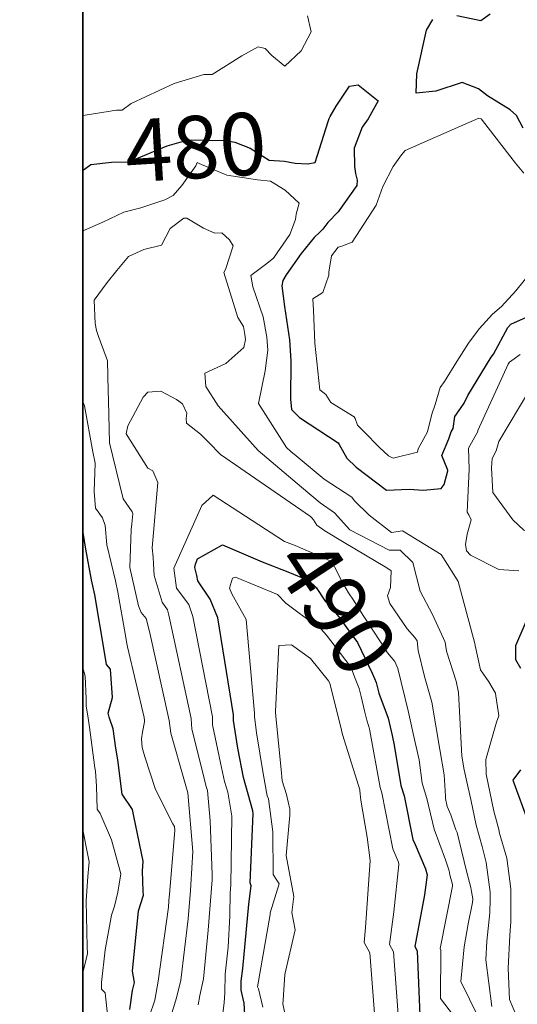
# Model space of a CAD drawing. Extents: x 0 to 2925959, y 0 to 1156707.
# Drawn here: x 2911466 to 2911529, y 1124848 to 1124974 of the extents above; entities that cross this region are included whole.
import ezdxf
from ezdxf import colors
from ezdxf.entities.mleader import LeaderData, LeaderLine
from ezdxf.math import Vec2, Vec3

# ---------------------------------------------------------------- set-up
doc = ezdxf.new("R2010")
doc.units = 0
doc.header["$LTSCALE"] = 0.2
doc.header["$MEASUREMENT"] = 0
for name, color, linetype, lineweight in [('C-ANNO-NOTE', 7, 'Continuous', 35), ('G-ANNO-NOTE', 7, 'Continuous', 35), ('VA-TOPO-ANNO', 8, 'Continuous', 18), ('VI-AERI-REFR', 7, 'Continuous', 25), ('VI-TOPO-REFR', 7, 'Continuous', 25)]:
    doc.layers.add(name, color=color, linetype=linetype, lineweight=lineweight)
doc.layers.add('VA-TOPO-MAJR', color=49, linetype='Continuous', lineweight=25, transparency=0.6)
doc.layers.add('VA-TOPO-MINR', color=47, linetype='Continuous', lineweight=18, transparency=0.6)
doc.styles.add('10 Point Text', font='tahoma.ttf')
doc.styles.add('12 Point Text', font='tahoma.ttf', dxfattribs={"height": 0.12})
picture_1 = doc.add_image_def('image1.jpg', size_in_pixel=(16546, 10329))
picture_2 = doc.add_image_def('image2.jpg', size_in_pixel=(7906, 7684))

msp = doc.modelspace()

# ---------------------------------------------------------------- linework, layer by layer
at = {"layer": 'VA-TOPO-MAJR', "flags": 128}
for points, elevation in [([(2911521.701, 1124974.936), (2911524.815, 1124974.281), (2911526.011, 1124975.165)], 480), ([(2911530.249, 1124960.473), (2911529.4, 1124962.118), (2911528.58, 1124962.824), (2911525.653, 1124964.638), (2911524.517, 1124965.551), (2911522.404, 1124966.35), (2911519.044, 1124965.232), (2911516.483, 1124964.97), (2911516.582, 1124967.471), (2911517.84, 1124973.038), (2911518.625, 1124974.412)], 480), ([(2911479.739, 1124847.463), (2911480.118, 1124849.888), (2911480.349, 1124850.929), (2911480.095, 1124852.39), (2911480.865, 1124860.109), (2911481.522, 1124862.113), (2911481.472, 1124862.632), (2911481.376, 1124865.208), (2911481.457, 1124866.466), (2911480.268, 1124872.261), (2911480.122, 1124873.109), (2911478.794, 1124875.068), (2911478.215, 1124879.475), (2911477.98, 1124880.98), (2911477.63, 1124883.462), (2911477.098, 1124884.947), (2911476.985, 1124885.471), (2911477.514, 1124887.478), (2911477.294, 1124891.094), (2911476.746, 1124891.709), (2911476.511, 1124893.287), (2911475.25, 1124900.659), (2911474.837, 1124902.551), (2911474.099, 1124906.476), (2911473.761, 1124908.645), (2911473.508, 1124910.32), (2911472.523, 1124915.703), (2911472.197, 1124920.559), (2911471.919, 1124921.947), (2911471.201, 1124925.514), (2911471.141, 1124929.159), (2911470.708, 1124931.97), (2911468.155, 1124936.42), (2911467.888, 1124936.825), (2911467.773, 1124937.251), (2911467.844, 1124939.435), (2911467.923, 1124940.532), (2911467.109, 1124945.399), (2911466.297, 1124949.977), (2911466.681, 1124950.99), (2911467.167, 1124952.731), (2911470.065, 1124953.811), (2911472.714, 1124954.352), (2911474.75, 1124955.811), (2911477.395, 1124956.132), (2911479.63, 1124956.173), (2911484.565, 1124958.204), (2911487.255, 1124958.977), (2911492.05, 1124958.918), (2911493.233, 1124958.7), (2911495.193, 1124957.912), (2911497.654, 1124956.38), (2911499.604, 1124956.235), (2911500.976, 1124955.977), (2911502.572, 1124955.894), (2911503.528, 1124956.078), (2911505.2, 1124961.333), (2911505.354, 1124961.722), (2911505.448, 1124961.964), (2911506.222, 1124963.315), (2911507.952, 1124965.893), (2911509.053, 1124966.035), (2911511.61, 1124964.008), (2911510.356, 1124961.697), (2911509.586, 1124960.602), (2911508.549, 1124957.927), (2911508.599, 1124955.579), (2911508.733, 1124954.659), (2911508.931, 1124953.804), (2911508.902, 1124953.152), (2911506.5, 1124949.766), (2911505.18, 1124948.404), (2911504.531, 1124947.531), (2911504.147, 1124947.17), (2911503.408, 1124946.485), (2911501.75, 1124944.416), (2911499.837, 1124941.67), (2911499.395, 1124940.932), (2911499.244, 1124940.265), (2911499.613, 1124937.637), (2911500.236, 1124933.329), (2911500.4, 1124930.633), (2911500.377, 1124925.722), (2911500.488, 1124924.4), (2911501.522, 1124923.374), (2911506.473, 1124920.138), (2911506.623, 1124919.926), (2911507.607, 1124918.168), (2911508.784, 1124916.994), (2911512.703, 1124914.049), (2911515.593, 1124914.19), (2911517.412, 1124914.054), (2911519.702, 1124914.259), (2911520.108, 1124914.784), (2911520.565, 1124916.556), (2911520.567, 1124916.592), (2911520.47, 1124916.827), (2911519.783, 1124918.498), (2911520.696, 1124920.638), (2911520.984, 1124921.535), (2911521.255, 1124921.959), (2911521.455, 1124923.499), (2911522.21, 1124924.533), (2911522.657, 1124925.226), (2911523.137, 1124926.194), (2911526.129, 1124931.115), (2911526.408, 1124931.513), (2911528.274, 1124934.903), (2911528.673, 1124935.365), (2911532.3, 1124936.956)], 480), ([(2911494.533, 1124846.837), (2911494.437, 1124848.273), (2911494.058, 1124849.958), (2911494.032, 1124851.103), (2911494.266, 1124852.705), (2911495.04, 1124860.965), (2911495.342, 1124863.299), (2911495.183, 1124863.71), (2911495.597, 1124872.589), (2911495.556, 1124872.942), (2911494.953, 1124875.08), (2911494.364, 1124877.213), (2911493.631, 1124880.967), (2911493.075, 1124884.506), (2911493.063, 1124885.238), (2911491.063, 1124897.676), (2911490.048, 1124900.062), (2911488.504, 1124902.413), (2911488.35, 1124903.115), (2911488.093, 1124904.13), (2911488.196, 1124904.564), (2911488.455, 1124905.234), (2911491.657, 1124907.064), (2911494.053, 1124906.028), (2911496.742, 1124904.872), (2911500.049, 1124903.583), (2911502.713, 1124902.471), (2911503.658, 1124901.596), (2911504.821, 1124899.827), (2911505.369, 1124899.279), (2911506.741, 1124897.618), (2911507.584, 1124896.448), (2911508.963, 1124894.512), (2911510.877, 1124890.607), (2911511.15, 1124889.896), (2911511.35, 1124889.385), (2911511.707, 1124888.033), (2911512.889, 1124884.805), (2911513.436, 1124882.582), (2911513.691, 1124881.35), (2911514.544, 1124876.202), (2911514.973, 1124874.876), (2911516.085, 1124869.279), (2911516.377, 1124868.63), (2911517.681, 1124865.493), (2911517.894, 1124864.724), (2911517.59, 1124862.171), (2911516.315, 1124855.55), (2911516.65, 1124854.965), (2911516.99, 1124846.695)], 490), ([(2911531.532, 1124899.369), (2911529.262, 1124894.11), (2911529.242, 1124892.35), (2911529.897, 1124891.233)], 480), ([(2911529.877, 1124878.184), (2911528.925, 1124876.868), (2911530.904, 1124871.408)], 480)]:
    msp.add_lwpolyline(points, dxfattribs=dict(at, elevation=elevation))
at = {"layer": 'VA-TOPO-MINR', "flags": 128}
for points, elevation in [([(2911462.303, 1124955.639), (2911466.987, 1124957.49), (2911470.85, 1124959.67), (2911471.268, 1124959.892), (2911471.787, 1124961.453), (2911472.968, 1124961.975), (2911478.038, 1124962.786), (2911478.774, 1124962.78), (2911479.95, 1124963.657), (2911485.44, 1124966.209), (2911489.234, 1124967.358), (2911490.306, 1124967.372), (2911494.137, 1124969.754), (2911496.235, 1124970.903), (2911497.117, 1124970.69), (2911497.973, 1124969.793), (2911499.651, 1124968.423), (2911501.756, 1124970.393), (2911503.014, 1124972.847), (2911502.557, 1124974.898)], 478), ([(2911531.588, 1124942.493), (2911529.307, 1124939.639), (2911527.441, 1124937.614), (2911526.282, 1124936.651), (2911524.604, 1124934.74), (2911523.23, 1124932.921), (2911521.731, 1124930.553), (2911520.137, 1124928.009), (2911519.593, 1124927.214), (2911518.923, 1124925.043), (2911518.516, 1124923.808), (2911517.969, 1124921.552), (2911516.748, 1124919.344), (2911516.668, 1124918.926), (2911513.567, 1124918.154), (2911513.567, 1124918.154), (2911512.939, 1124918.473), (2911511.817, 1124919.537), (2911509.769, 1124921.59), (2911508.992, 1124922.404), (2911508.671, 1124923.249), (2911508.549, 1124923.466), (2911505.542, 1124925.317), (2911504.919, 1124926.331), (2911504.154, 1124926.921), (2911503.481, 1124932.924), (2911503.313, 1124937.127), (2911503.257, 1124938.594), (2911504.505, 1124939.392), (2911505.291, 1124941.623), (2911505.292, 1124942.012), (2911505.624, 1124944.134), (2911506.5, 1124945.219), (2911506.955, 1124945.353), (2911508.276, 1124945.859), (2911511.369, 1124950.624), (2911512.234, 1124953.016), (2911513.567, 1124955.554), (2911514.605, 1124957.051), (2911515.073, 1124957.617), (2911523.28, 1124961.225), (2911523.877, 1124961.481), (2911524.552, 1124961.753), (2911524.842, 1124961.678), (2911525.036, 1124961.466), (2911529.253, 1124955.992), (2911530.312, 1124954.736)], 478), ([(2911482.232, 1124846.531), (2911482.97, 1124848.676), (2911483.378, 1124851.085), (2911484.707, 1124860.588), (2911484.779, 1124861.38), (2911484.878, 1124862.732), (2911485.526, 1124870.463), (2911485.472, 1124870.942), (2911485.274, 1124871.276), (2911483.064, 1124875.687), (2911481.669, 1124879.873), (2911481.323, 1124881.061), (2911481.258, 1124882.166), (2911481.394, 1124883.025), (2911481.649, 1124884.368), (2911481.639, 1124884.533), (2911481.591, 1124884.905), (2911479.477, 1124893.962), (2911479.326, 1124894.601), (2911479.19, 1124895.41), (2911478.233, 1124900.968), (2911477.907, 1124902.417), (2911476.807, 1124907.04), (2911476.577, 1124909.51), (2911476.262, 1124910.495), (2911475.37, 1124911.733), (2911475.199, 1124913.909), (2911475.299, 1124917.508), (2911474.998, 1124918.963), (2911473.937, 1124924.89), (2911473.267, 1124926.553), (2911472.944, 1124928.074), (2911472.916, 1124932.825), (2911470.97, 1124936.303), (2911471.5, 1124939.408), (2911471.365, 1124942.288), (2911471.185, 1124945.803), (2911471.388, 1124947.681), (2911472.136, 1124947.521), (2911472.88, 1124947.203), (2911473.633, 1124947.286), (2911476.281, 1124948.425), (2911479.006, 1124949.716), (2911481.174, 1124950.28), (2911484.234, 1124951.312), (2911485.299, 1124951.865), (2911486.422, 1124953.116), (2911488.235, 1124955.642), (2911488.409, 1124956.069), (2911488.66, 1124955.95), (2911492.225, 1124954.44), (2911496.142, 1124953.86), (2911497.807, 1124953.676), (2911499.684, 1124952.522), (2911501.483, 1124950.861), (2911501.122, 1124949.455), (2911501.032, 1124948.771), (2911500.306, 1124946.841), (2911498.182, 1124943.801), (2911497.158, 1124942.989), (2911495.286, 1124941.589), (2911495.561, 1124940.138), (2911496.862, 1124936.297), (2911497.333, 1124933.692), (2911497.456, 1124932.024), (2911497.122, 1124929.346), (2911496.261, 1124925.185), (2911499.883, 1124919.52), (2911500.432, 1124919.019), (2911501.088, 1124918.459), (2911504.696, 1124915.465), (2911508.244, 1124913.146), (2911508.587, 1124912.7), (2911510.466, 1124910.854), (2911513.328, 1124908.627), (2911514.737, 1124908.867), (2911519.73, 1124905.813), (2911521.324, 1124903.263), (2911521.911, 1124902.362), (2911524.039, 1124894.385), (2911524.073, 1124894.132), (2911524.741, 1124891.005), (2911525.832, 1124889.47), (2911526.692, 1124888.013), (2911526.7, 1124887.974), (2911527.094, 1124885.13), (2911526.825, 1124884.297), (2911525.443, 1124879.52), (2911525.475, 1124877.638), (2911526.488, 1124872.913), (2911526.795, 1124871.637), (2911527.152, 1124870.372), (2911527.162, 1124870.192), (2911528.159, 1124866.886), (2911528.67, 1124862.944), (2911528.636, 1124858.702), (2911528.586, 1124857.598), (2911528.539, 1124856.953), (2911528.326, 1124852.76), (2911528.464, 1124848.737), (2911529.414, 1124846.516)], 482), ([(2911484.884, 1124846.137), (2911485.749, 1124848.947), (2911486.296, 1124851.236), (2911487.252, 1124859.105), (2911487.545, 1124862.731), (2911487.586, 1124863.452), (2911487.836, 1124867.728), (2911487.183, 1124875.23), (2911486.779, 1124876.745), (2911485.005, 1124882.878), (2911484.792, 1124884.531), (2911482.29, 1124895.926), (2911481.861, 1124897.585), (2911481.222, 1124898.358), (2911480.881, 1124899.221), (2911479.778, 1124904.162), (2911479.938, 1124909.034), (2911480.028, 1124909.746), (2911480.129, 1124911.013), (2911480.064, 1124911.299), (2911478.892, 1124912.969), (2911477.154, 1124920.123), (2911477.035, 1124925.57), (2911476.993, 1124926.817), (2911476.876, 1124930.654), (2911476.719, 1124931.101), (2911475.703, 1124933.906), (2911475.466, 1124934.549), (2911475.312, 1124935.449), (2911475.164, 1124938.421), (2911476.871, 1124940.715), (2911478.091, 1124942.254), (2911479.581, 1124944.021), (2911481.566, 1124944.931), (2911483.832, 1124945.502), (2911484.947, 1124947.601), (2911486.683, 1124948.953), (2911487.088, 1124948.948), (2911489.215, 1124947.652), (2911490.647, 1124947.03), (2911491.586, 1124947.058), (2911492.545, 1124946.187), (2911493.04, 1124945.392), (2911492.055, 1124942.345), (2911491.825, 1124941.958), (2911493.639, 1124936.195), (2911494.347, 1124935.072), (2911494.534, 1124934.041), (2911494.582, 1124933.381), (2911494.403, 1124932.374), (2911492.065, 1124930.303), (2911489.375, 1124929.083), (2911489.513, 1124927.346), (2911491.082, 1124924.857), (2911496.241, 1124919.142), (2911501.795, 1124914.459), (2911504.166, 1124912.416), (2911506.031, 1124911.14), (2911508, 1124908.967), (2911513.024, 1124906.37), (2911514.444, 1124906.356), (2911516.095, 1124904.792), (2911517.033, 1124901.091), (2911518.619, 1124898.131), (2911520.217, 1124894.578), (2911520.39, 1124893.434), (2911521.619, 1124889.583), (2911521.922, 1124888.122), (2911522.344, 1124879.964), (2911522.642, 1124878.197), (2911523.195, 1124875.875), (2911523.514, 1124874.406), (2911524.218, 1124871.114), (2911524.991, 1124868.366), (2911525.502, 1124866.292), (2911525.984, 1124862.498), (2911525.986, 1124861.613), (2911525.941, 1124859.851), (2911525.578, 1124856.206), (2911525.454, 1124853.848), (2911526.233, 1124847.859)], 484), ([(2911477.058, 1124845.18), (2911476.604, 1124849.582), (2911476.115, 1124850.088), (2911476.102, 1124850.914), (2911476.599, 1124855.106), (2911477.413, 1124859.554), (2911477.812, 1124860.709), (2911478.22, 1124862.519), (2911478.589, 1124864.854), (2911477.386, 1124869.199), (2911475.955, 1124872.591), (2911475.564, 1124873.13), (2911475.5, 1124876.091), (2911475.335, 1124878.006), (2911475.264, 1124878.471), (2911474.58, 1124883.657), (2911474.395, 1124884.824), (2911474.135, 1124886.386), (2911474.165, 1124887.282), (2911474.018, 1124890.223), (2911473.197, 1124893.146), (2911472.914, 1124895.601), (2911472.319, 1124898.95), (2911471.702, 1124901.5), (2911471.581, 1124903.178), (2911471.054, 1124907.928), (2911470.748, 1124909.897), (2911469.809, 1124914.702), (2911469.537, 1124915.954), (2911469.057, 1124920.235), (2911469.025, 1124920.447), (2911469.131, 1124920.906), (2911469.432, 1124921.712), (2911469.427, 1124922.556), (2911469.01, 1124925.851), (2911468.6, 1124929.43), (2911468.61, 1124930.681), (2911468.529, 1124931.125), (2911468.134, 1124931.867), (2911466.685, 1124934.285), (2911466.572, 1124934.487), (2911465.777, 1124937.122), (2911464.773, 1124939.799)], 478), ([(2911529.665, 1124903.736), (2911527.102, 1124903.903), (2911523.464, 1124905.722), (2911522.959, 1124906.273), (2911522.841, 1124907.109), (2911523.045, 1124908.409), (2911523.045, 1124908.409), (2911523.547, 1124910.271), (2911523.282, 1124910.913), (2911523.046, 1124911.25), (2911523.308, 1124916.752), (2911523.221, 1124919.43), (2911524.408, 1124921.571), (2911524.43, 1124921.712), (2911528.314, 1124930.203), (2911528.469, 1124930.481), (2911529.864, 1124931.445)], 482), ([(2911473.535, 1124843.836), (2911473.453, 1124849.049), (2911473.494, 1124850.576), (2911473.636, 1124851.832), (2911474.17, 1124853.93), (2911474.317, 1124854.655), (2911474.266, 1124855.483), (2911474.174, 1124861.403), (2911474.353, 1124864.529), (2911474.531, 1124866.393), (2911473.539, 1124871.351), (2911472.689, 1124873.504), (2911472.992, 1124876.497), (2911472.838, 1124877.912), (2911471.682, 1124882.321), (2911470.998, 1124884.247), (2911470.732, 1124885.348), (2911470.795, 1124885.819), (2911470.578, 1124889.389), (2911470.518, 1124889.925), (2911470.388, 1124890.352), (2911469.639, 1124897.425), (2911469.581, 1124897.634), (2911468.184, 1124901.26), (2911467.744, 1124903.897), (2911467.363, 1124907.149), (2911466.266, 1124916.441), (2911466.021, 1124918.787), (2911465.97, 1124919.573), (2911465.971, 1124920.301), (2911465.96, 1124921.986), (2911466.046, 1124922.923), (2911465.938, 1124923.859), (2911465.669, 1124924.815), (2911465.053, 1124926.712)], 476), ([(2911488.542, 1124848.037), (2911488.744, 1124849.238), (2911489.214, 1124851.386), (2911489.8, 1124857.62), (2911490.321, 1124864.085), (2911490.326, 1124864.18), (2911490.344, 1124864.759), (2911490.07, 1124871.667), (2911489.718, 1124875.544), (2911489.517, 1124876.196), (2911489.236, 1124877.293), (2911487.7, 1124883.422), (2911487.609, 1124884.772), (2911484.775, 1124898.025), (2911484.586, 1124898.712), (2911483.898, 1124899.685), (2911482.862, 1124903.121), (2911482.807, 1124904.601), (2911482.741, 1124905.488), (2911482.634, 1124906.666), (2911483.335, 1124915.029), (2911482.711, 1124916.542), (2911482.067, 1124916.902), (2911479.304, 1124921.28), (2911479.521, 1124922.313), (2911481.483, 1124925.995), (2911482.082, 1124926.632), (2911483.749, 1124926.741), (2911485.764, 1124925.689), (2911486.507, 1124925.129), (2911487.09, 1124923.947), (2911486.979, 1124923.263), (2911487.024, 1124922.656), (2911488.815, 1124921.24), (2911489.916, 1124920.186), (2911491.391, 1124918.638), (2911502.926, 1124910.676), (2911503.109, 1124910.52), (2911503.328, 1124910.264), (2911503.746, 1124909.553), (2911504.798, 1124908.858), (2911507.246, 1124907.345), (2911512.719, 1124904.113), (2911513.284, 1124903.707), (2911513.221, 1124901.58), (2911512.809, 1124900.514), (2911513.132, 1124899.524), (2911515.365, 1124896.291), (2911516.318, 1124895.173), (2911516.615, 1124894.76), (2911516.751, 1124893.515), (2911517.554, 1124890.181), (2911518.493, 1124886.863), (2911519.535, 1124880.789), (2911520.103, 1124877.572), (2911520.281, 1124874.817), (2911520.287, 1124874.526), (2911520.481, 1124873.489), (2911520.932, 1124872.438), (2911521.598, 1124870.514), (2911521.784, 1124870.14), (2911522.005, 1124869.106), (2911522.962, 1124865.212), (2911523.508, 1124863.092), (2911523.609, 1124862.611), (2911523.792, 1124861.651), (2911523.74, 1124861.18), (2911523.178, 1124858.453), (2911522.679, 1124855.475), (2911522.243, 1124851.043), (2911524.439, 1124846.515)], 486), ([(2911491.546, 1124845.98), (2911491.851, 1124848.319), (2911491.964, 1124849.597), (2911492.012, 1124851.978), (2911492.381, 1124855.451), (2911492.599, 1124859.457), (2911492.653, 1124862.435), (2911492.704, 1124863.386), (2911492.839, 1124872.259), (2911492.327, 1124875.313), (2911491.919, 1124876.7), (2911491.381, 1124879.086), (2911490.387, 1124883.964), (2911490.35, 1124885.006), (2911487.835, 1124897.855), (2911487.321, 1124899.388), (2911485.752, 1124901.511), (2911485.394, 1124904.07), (2911488.988, 1124912.102), (2911490.441, 1124913.416), (2911499.612, 1124907.484), (2911500.961, 1124906.948), (2911504.834, 1124905.302), (2911505.627, 1124904.927), (2911506.206, 1124903.913), (2911506.904, 1124902.428), (2911507.814, 1124900.891), (2911508.443, 1124899.951), (2911509.056, 1124899), (2911509.787, 1124897.859), (2911510.777, 1124896.385), (2911512.017, 1124894.471), (2911512.804, 1124893.179), (2911513.749, 1124892.088), (2911514.139, 1124891.199), (2911515.463, 1124885.75), (2911516.394, 1124881.713), (2911516.868, 1124879.478), (2911517.254, 1124876.494), (2911517.866, 1124874.518), (2911518.798, 1124870.569), (2911520.271, 1124866.661), (2911520.732, 1124865.259), (2911520.839, 1124864.724), (2911521.182, 1124863.495), (2911521.152, 1124863.263), (2911519.563, 1124855.302), (2911519.685, 1124855.089), (2911519.617, 1124848.869), (2911522.523, 1124845.077)], 488), ([(2911470.001, 1124847.788), (2911469.544, 1124854.516), (2911470.436, 1124856.541), (2911470.43, 1124857.194), (2911470.281, 1124858.405), (2911469.83, 1124860.886), (2911468.503, 1124864.943), (2911468.173, 1124865.776), (2911468.155, 1124868.481), (2911468.432, 1124870.116), (2911468.232, 1124871.412), (2911467.951, 1124871.815), (2911467.106, 1124872.067), (2911467.04, 1124875.287), (2911467.295, 1124876.95), (2911467.45, 1124877.99), (2911468.563, 1124878.752), (2911469.029, 1124879.272), (2911468.941, 1124880.321), (2911468.237, 1124881.605), (2911466.648, 1124883.606), (2911466.744, 1124886.995), (2911466.334, 1124893.224), (2911466.299, 1124895.957), (2911466.126, 1124898.648), (2911465.881, 1124899.135), (2911463.057, 1124905.355)], 474), ([(2911496.832, 1124847.774), (2911496.258, 1124850.128), (2911496.14, 1124850.374), (2911497.751, 1124859.657), (2911497.756, 1124859.856), (2911498.938, 1124863.556), (2911498.148, 1124864.768), (2911498.125, 1124870.246), (2911497.543, 1124874.461), (2911497.401, 1124874.863), (2911496.854, 1124877.735), (2911495.997, 1124882.944), (2911495.762, 1124885.048), (2911495.761, 1124885.469), (2911494.669, 1124897.475), (2911492.844, 1124900.753), (2911492.557, 1124901.5), (2911492.92, 1124902.771), (2911493.322, 1124902.925), (2911498.691, 1124900.676), (2911499.77, 1124899.562), (2911501.483, 1124898.282), (2911504.307, 1124896.253), (2911505.011, 1124895.454), (2911508.015, 1124891.502), (2911508.29, 1124890.926), (2911508.606, 1124890.103), (2911509.168, 1124888.647), (2911509.46, 1124887.606), (2911509.866, 1124885.774), (2911510.164, 1124884.548), (2911510.404, 1124883.893), (2911510.515, 1124883.441), (2911510.564, 1124883.192), (2911511.892, 1124875.916), (2911512.118, 1124875.23), (2911513.502, 1124868.05), (2911513.635, 1124867.761), (2911514.228, 1124866.357), (2911514.26, 1124866.035), (2911513.644, 1124859.997), (2911513.067, 1124855.798), (2911513.615, 1124854.841), (2911514.364, 1124844.52)], 492), ([(2911499.99, 1124845.324), (2911499.393, 1124848.206), (2911499.445, 1124848.648), (2911499.667, 1124851.96), (2911500.956, 1124857.668), (2911500.567, 1124859.91), (2911500.801, 1124861.958), (2911499.808, 1124867.188), (2911500.283, 1124872.391), (2911500.285, 1124873.162), (2911499.845, 1124875.05), (2911499.324, 1124876.798), (2911499.166, 1124878.221), (2911498.487, 1124885.025), (2911498.449, 1124885.59), (2911498.45, 1124885.7), (2911498.895, 1124894.157), (2911500.487, 1124894.237), (2911502.928, 1124892.461), (2911505.236, 1124889.625), (2911505.414, 1124889.317), (2911506.903, 1124883.29), (2911507.034, 1124882.748), (2911509.1, 1124876.172), (2911509.255, 1124875.632), (2911509.274, 1124875.582), (2911509.288, 1124875.51), (2911509.415, 1124874.292), (2911510.218, 1124869.581), (2911510.608, 1124866.563), (2911509.99, 1124857.984), (2911509.819, 1124856.046), (2911510.578, 1124854.717), (2911511.339, 1124844.717)], 494)]:
    msp.add_lwpolyline(points, dxfattribs=dict(at, elevation=elevation))
at = {"layer": 'VA-TOPO-MINR', "elevation": 484, "flags": 128}
msp.add_lwpolyline([(2911526.339, 1124913.773), (2911526.158, 1124916.919), (2911526.253, 1124918.133), (2911526.788, 1124919.098), (2911527.122, 1124920.29), (2911531.093, 1124926.967), (2911533.245, 1124929.322), (2911535.718, 1124929.471), (2911536.208, 1124929.346), (2911537.222, 1124928.863), (2911544.344, 1124925.356), (2911544.633, 1124924.904), (2911542.794, 1124918.844), (2911541.588, 1124915.554), (2911538.884, 1124909.592), (2911538.415, 1124908.807), (2911537.719, 1124907.859), (2911536.805, 1124907.299), (2911535.638, 1124907.238), (2911533.373, 1124907.564), (2911530.306, 1124908.942), (2911528.896, 1124910.252), (2911526.339, 1124913.773)], close=True, dxfattribs=at)

# ---------------------------------------------------------------- referenced raster images: frames only (the image files are external)
at = {"layer": 'VI-AERI-REFR'}
image = msp.add_image(picture_1, insert=(2907453.035, 1121593.764), size_in_units=(13571.167, 8471.932), dxfattribs=at)
image.dxf.flags = 7
at = {"layer": 'VI-TOPO-REFR'}
image = msp.add_image(picture_2, insert=(2897484.75, 1118895.09), size_in_units=(26361.901, 25621.66), dxfattribs=at)
image.dxf.flags = 7

# ---------------------------------------------------------------- next in the draw order: texts
at = {"layer": 'VA-TOPO-ANNO', "char_height": 8, "attachment_point": 5, "style": '10 Point Text', "bg_fill": 3, "box_fill_scale": 1, "bg_fill_color": 256, "bg_fill_transparency": 0}
for s, insert, rotation in [('480', (2911488.268, 1124957.027), 3.57018), ('490', (2911505.405, 1124898.642), 303.34098)]:
    msp.add_mtext(s, dxfattribs=dict(at, insert=insert, rotation=rotation))

# ---------------------------------------------------------------- next in the draw order: leaders
at = {"layer": 'G-ANNO-NOTE'}
ml = msp.add_multileader_mtext('Standard', dxfattribs=at)
ml.set_content('Frog Pit', color=256, style='12 Point Text')
ml.set_leader_properties()
ml.build(insert=Vec2(0, 0))
ml.multileader.update_dxf_attribs({"leader_type": 2, "text_left_attachment_type": 2, "text_right_attachment_type": 2, "dogleg_length": 0.237, "arrow_head_size": 28.8, "scale": 200})
ctx = ml.context
ctx.base_point, ctx.scale, ctx.char_height, ctx.arrow_head_size, ctx.landing_gap_size, ctx.plane_origin, ctx.plane_x_axis, ctx.plane_y_axis = Vec3(2911681.818, 1127991.933), 200, 24, 28.8, 12.5, Vec3(2911753.899, 1128506.282), Vec3(0, -1), Vec3(1, 0)
ctx.left_attachment, ctx.right_attachment, ctx.text_align_type = 2, 2, 1
notes = []
notes.append((ctx, [(0, (0, 0, 0), (0, 0), (1, 0), 1, [])]))
ctx.mtext.insert, ctx.mtext.text_direction, ctx.mtext.rotation, ctx.mtext.width, ctx.mtext.alignment, ctx.mtext.flow_direction = Vec3(2911697.308, 1127924.486), Vec3(0, -1), 4.712389, 112.56774, 2, 5
ml = msp.add_multileader_mtext('Standard', dxfattribs=at)
ml.set_content('AML Site 2084', color=256, style='12 Point Text')
ml.set_leader_properties()
ml.build(insert=Vec2(0, 0))
ml.multileader.update_dxf_attribs({"leader_type": 2, "text_left_attachment_type": 2, "text_right_attachment_type": 2, "dogleg_length": 0.237, "arrow_head_size": 28.8, "scale": 200})
ctx = ml.context
ctx.base_point, ctx.scale, ctx.char_height, ctx.arrow_head_size, ctx.landing_gap_size, ctx.plane_origin, ctx.plane_x_axis, ctx.plane_y_axis = Vec3(2911029.902, 1124986.231), 200, 24, 28.8, 12.5, Vec3(2909465.939, 1128562.57), Vec3(0, -1), Vec3(1, 0)
ctx.left_attachment, ctx.right_attachment = 2, 2
notes.append((ctx, [(1, (1, 1, 0), (2911029.902, 1124705.838), (0, 1), 47.5, [(0, [(2912235.626, 1126939.141)], 0, []), (1, [(2911703.287, 1123710.379)], 0, [])])]))
ctx.mtext.insert, ctx.mtext.text_direction, ctx.mtext.rotation, ctx.mtext.flow_direction = Vec3(2911042.45, 1124973.731), Vec3(0, -1), 4.712389, 5
ml = msp.add_multileader_mtext('Standard', dxfattribs=at)
ml.set_content('County Road 550 South', color=256, style='12 Point Text')
ml.set_leader_properties()
ml.build(insert=Vec2(0, 0))
ml.multileader.update_dxf_attribs({"leader_type": 2, "text_left_attachment_type": 2, "text_right_attachment_type": 2, "dogleg_length": 0.237, "arrow_head_size": 28.8, "scale": 200})
ctx = ml.context
ctx.base_point, ctx.scale, ctx.char_height, ctx.arrow_head_size, ctx.landing_gap_size, ctx.plane_origin = Vec3(2911860.258, 1126395.174), 200, 24, 28.8, 12.5, Vec3(2911017.643, 1126202.691)
ctx.left_attachment, ctx.right_attachment, ctx.text_align_type = 2, 2, 2
notes.append((ctx, [(0, (0, 0, 0), (0, 0), (1, 0), 1, [])]))
ctx.mtext.insert, ctx.mtext.alignment, ctx.mtext.flow_direction = Vec3(2912214.835, 1126411.035), 3, 5
for ctx, leaders in notes:
    for number, flags, end, landing, length, lines in leaders:
        leader = LeaderData()
        leader.index, (leader.has_last_leader_line, leader.has_dogleg_vector, leader.attachment_direction) = number, flags
        leader.last_leader_point, leader.dogleg_vector, leader.dogleg_length = Vec3(end), Vec3(landing), length
        for number, points, colour, breaks in lines:
            line = LeaderLine()
            line.index, line.vertices, line.color, line.breaks = number, Vec3.list(points), colors.encode_raw_color(colour), breaks
            leader.lines.append(line)
        ctx.leaders.append(leader)

# ---------------------------------------------------------------- next in the draw order: texts
at = {"layer": 'C-ANNO-NOTE', "insert": (2910967.731, 1124973.237), "char_height": 12, "width": 500, "attachment_point": 1, "style": '12 Point Text', "bg_fill": 19, "box_fill_scale": 1.5, "bg_fill_color": 256, "bg_fill_transparency": 0}
msp.add_mtext('\\pxqc;{\\LWETLAND SEED MIX\\P\\pq*,tc37.5;SEED}^I{\\LPLS OZ./AC}\\PPERMANENT GRASS/SEDGE:\\PFox Sedge ({\\fTahoma|b0|i1|c0|p34;Carex vulpinoidea})^I6\\PBlunt Spikerush ({\\fTahoma|b0|i1|c0|p34;Eleocharis obtusa})^I1\\PVirginia Wildrye ({\\fTahoma|b0|i1|c0|p34;Elymus virginicus})^I48\\PCommon Rush ({\\fTahoma|b0|i1|c0|p34;Juncus effusus})^I5\\PGreen Bulrush ({\\fTahoma|b0|i1|c0|p34;Scirpus atrovirens})^I5\\PWoolgrass ({\\fTahoma|b0|i1|c0|p34;Scirpus cyperinus})^I4\\PSoftstem Bulrush ({\\fTahoma|b0|i1|c0|p34;Scirpus validus})^I5\\PFORBS:\\PAmerican Water Plantain ({\\fTahoma|b0|i1|c0|p34;Alisma subcordatum})^I4\\PSwamp Milkweed ({\\fTahoma|b0|i1|c0|p34;Asclepias incarnata})^I2\\PNodding Beggartick ({\\fTahoma|b0|i1|c0|p34;Bidens cernua})^I4\\PAllegheny Monkeyflower ({\\fTahoma|b0|i1|c0|p34;Mimulus ringens})^I1\\PBroadleaf Arrowhead ({\\fTahoma|b0|i1|c0|p34;Sagittaria latifolia})^I6\\PSwamp Verbena ({\\fTahoma|b0|i1|c0|p34;Verbena hastata})^I2\\PTEMPORARY COVER:\\PCommon Oat ({\\fTahoma|b0|i1|c0|p34;Avena sativa})^I24 LBS/AC\\PItalian Ryegrass ({\\fTahoma|b0|i1|c0|p34;Lolium perenne})^I9 LBS/AC', dxfattribs=at)

doc.saveas('drawing.dxf')
